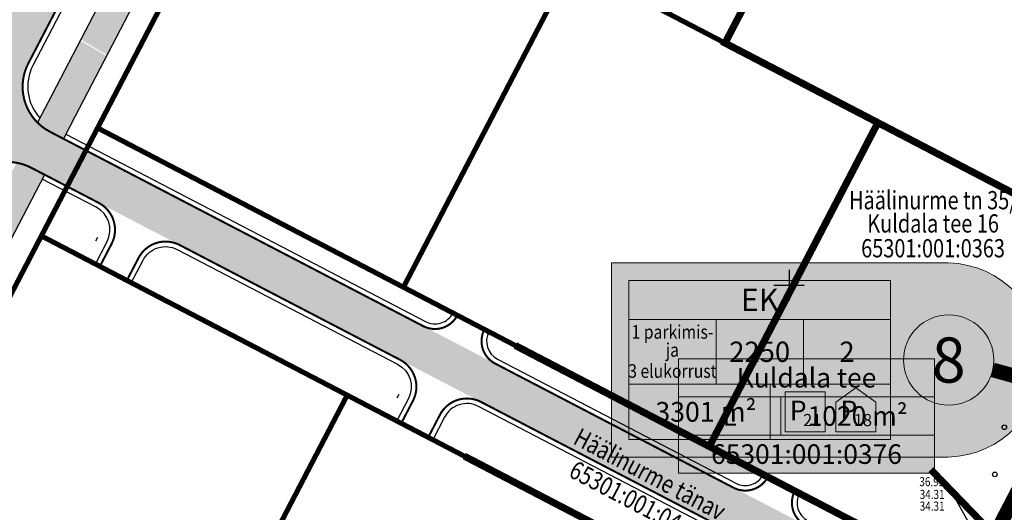
# Model space of a CAD drawing. Units: feet. Extents: x 69126 to 545755, y 51575 to 6585813.
# Drawn here: x 69624 to 69721, y 51978 to 52026 of the extents above; entities that cross this region are included whole.
import ezdxf
from ezdxf.enums import TextEntityAlignment as Align

# ---------------------------------------------------------------- set-up
doc = ezdxf.new("R2010")
doc.units = ezdxf.units.FT
doc.header["$MEASUREMENT"] = 0
doc.linetypes.add('DASHED', pattern=[0.75, 0.5, -0.25])
for name, color, linetype in [('g-HALJASTUS', 7, 'CONTINUOUS'), ('g-VORK', 7, 'CONTINUOUS'), ('K-exp-abi_EO', 255, 'CONTINUOUS'), ('K-kr-KINNISTU', 48, 'CONTINUOUS'), ('K-kr-tehno-KINNISTU', 48, 'CONTINUOUS'), ('K-TUGI-hatch', 41, 'CONTINUOUS'), ('nd-ha-KT', 31, 'CONTINUOUS'), ('nd-HA-ST', 253, 'CONTINUOUS'), ('nd-krj', 4, 'CONTINUOUS'), ('nd-tee', 230, 'CONTINUOUS'), ('PK-VK$0$_Tekst SK1', 251, 'CONTINUOUS')]:
    doc.layers.add(name, color=color, linetype=linetype)
for name, color, linetype, lineweight in [('K-det-naaber-DP', 162, 'DASHED', 20), ('K-exp-EO', 7, 'CONTINUOUS', 15), ('K-exp-ha-EO', 41, 'CONTINUOUS', 20), ('K-kr-aadress', 24, 'CONTINUOUS', 13), ('K-TUGI-exp', 7, 'CONTINUOUS', 20)]:
    doc.layers.add(name, color=color, linetype=linetype, lineweight=lineweight)
doc.styles.add('PK-VK$0$ROMANS', font='romans.shx', dxfattribs={"height": 0.7})
doc.styles.add('ROMANS', font='ROMANS', dxfattribs={"height": 0.2})
doc.styles.add('SWISL', font='swissl.ttf')

msp = doc.modelspace()

# ---------------------------------------------------------------- hatches: boundary and pattern name
at = {"layer": 'K-exp-ha-EO', "ltscale": 0.5}
h = msp.add_hatch(color=256, dxfattribs=at)
edge = h.paths.add_edge_path()
edge.add_arc((69715.474, 51992.629), 9.574, 271.6015, 448.3985)
edge.add_line((69715.742, 52002.2), (69682.481, 52002.2))
edge.add_line((69682.481, 52002.2), (69682.481, 51983.058))
edge.add_line((69682.481, 51983.058), (69715.742, 51983.058))
at = {"layer": 'K-TUGI-hatch'}
msp.add_hatch(color=256, dxfattribs=at).paths.add_polyline_path([(69714.333, 51992.751), (69689.115, 51992.751), (69689.115, 51981.456), (69714.333, 51981.456)])
at = {"layer": 'nd-ha-KT', "lineweight": -3}
for points in [[(69683.24, 52119.648), (69680.59, 52121.054), (69630.166, 52024.224), (69632.757, 52022.705)], [(69625.183, 52008.16), (69622.514, 52009.531), (69599.236, 51964.828), (69601.896, 51963.443)]]:
    msp.add_hatch(color=256, dxfattribs=at).paths.add_polyline_path(points)
h = msp.add_hatch(color=256, dxfattribs=at)
h.paths.add_polyline_path([(69632.706, 52022.608), (69630.115, 52024.127), (69625.9, 52016.032, 0.076321), (69627.124, 52015.135), (69628.454, 52014.442)])
h.paths.add_polyline_path([(69626.607, 52010.894), (69625.276, 52011.587, 0.076321), (69623.84, 52012.076), (69622.514, 52009.531), (69625.183, 52008.16)])
h.paths.add_polyline_path([(69625.183, 52008.16), (69622.514, 52009.531), (69599.236, 51964.828), (69601.896, 51963.443)])
at = {"layer": 'nd-HA-ST', "lineweight": -3}
h = msp.add_hatch(color=256, dxfattribs=at)
h.paths.add_polyline_path([(69601.743, 52028.352), (69599.845, 52024.831), (69610.198, 52019.439, -0.090134), (69611.611, 52018.343), (69613.799, 52022.453, -0.092411), (69612.046, 52022.987)])
h.paths.add_polyline_path([(69624.998, 52021.879), (69627.142, 52025.996), (69621.095, 52029.54), (69618.79, 52025.112, -0.309939), (69613.799, 52022.453), (69611.611, 52018.343, -0.21157), (69612.862, 52014.491), (69619.729, 52010.962, -0.305107), (69625.276, 52011.587), (69632.97, 52007.581), (69635.033, 52011.016), (69627.124, 52015.135, -0.414214)])
h.paths.add_polyline_path([(69619.729, 52010.962), (69612.862, 52014.491, -0.094593), (69612.324, 52012.695), (69609.709, 52007.675), (69615.886, 52004.379), (69618.532, 52009.462, -0.096865)])
h.paths.add_polyline_path([(69615.886, 52004.379), (69609.709, 52007.675), (69589.923, 51969.678), (69596.131, 51966.445)])
h.paths.add_polyline_path([(69677.498, 52122.695), (69671.315, 52125.976), (69621.095, 52029.54), (69627.142, 52025.996)])
msp.add_hatch(color=256, dxfattribs=at).paths.add_polyline_path([(69635.033, 52011.016), (69632.97, 52007.581), (69716.118, 51964.282), (69718.258, 51967.677)])

# ---------------------------------------------------------------- linework, layer by layer
at = {"layer": 'g-HALJASTUS', "linetype": 'Continuous'}
for centre in [(69721.229, 51985.996), (69720.298, 51981.346)]:
    msp.add_circle(centre, 0.225, dxfattribs=at)
at = {"layer": 'g-VORK', "linetype": 'Continuous'}
for p, q in [((69700, 52001.5), (69700, 51998.5)), ((69698.5, 52000), (69701.5, 52000))]:
    msp.add_line(p, q, dxfattribs=at)
at = {"layer": 'K-det-naaber-DP', "ltscale": 5, "const_width": 1.4}
msp.add_lwpolyline([(69686.466, 51916.582), (69186.123, 52176.916), (69229.628, 52279.466), (69305.373, 52238.63), (69343.625, 52303.809), (69387.882, 52280.053), (69351.201, 52217.172), (69396.168, 52192.805), (69432.943, 52255.347), (69772.242, 52074.475), (69753.107, 52038.053), (69734.493, 52002.645), (69717.858, 51970.705), (69712.318, 51960.056), (69691.996, 51921.033), (69689.466, 51922.35), (69686.466, 51916.582)], close=True, dxfattribs=at)
at = {"layer": 'K-exp-abi_EO', "const_width": 1.45, "flags": 128}
msp.add_lwpolyline([(69764.544, 51979.29), (69720.084, 51991.65)], dxfattribs=at)
at = {"layer": 'K-exp-EO'}
for p, q in [((69684.201, 51996.625), (69710.02, 51996.625)), ((69692.807, 51996.625), (69692.807, 51990.246)), ((69701.414, 51996.625), (69701.414, 51990.246)), ((69764.544, 51979.29), (69720.084, 51991.65)), ((69710.02, 51990.246), (69684.201, 51990.246)), ((69698.149, 51990.246), (69698.149, 51984.778))]:
    msp.add_line(p, q, dxfattribs=at)
for points in [[(69710.02, 51984.778), (69684.201, 51984.778), (69684.201, 52000.48), (69710.02, 52000.48)], [(69699.621, 51985.545), (69703.554, 51985.545), (69703.554, 51989.478), (69699.621, 51989.478)]]:
    msp.add_lwpolyline(points, close=True, dxfattribs=at)
for points in [[(69708.549, 51985.545), (69704.616, 51985.545), (69704.616, 51988.478), (69706.582, 51989.876)], [(69706.582, 51989.876), (69708.549, 51988.478), (69708.549, 51985.545)]]:
    msp.add_lwpolyline(points, dxfattribs=at)
msp.add_circle((69715.742, 51992.624), 4.45, dxfattribs=at)
at = {"layer": 'K-exp-ha-EO', "ltscale": 0.5}
msp.add_lwpolyline([(69715.742, 52002.2), (69682.481, 52002.2), (69682.481, 51983.058), (69715.742, 51983.058)], dxfattribs=at)
msp.add_arc((69715.474, 51992.629), 9.574, 271.6015, 88.3985, dxfattribs=at)
at = {"layer": 'K-kr-KINNISTU', "const_width": 0.7}
for points in [[(69693.693, 52023.877), (69708.763, 52016.027), (69738.923, 52000.327), (69757.533, 52035.727), (69712.163, 52059.357)], [(69692.143, 51984.097), (69722.293, 51968.397), (69738.923, 52000.327), (69708.763, 52016.027)]]:
    msp.add_lwpolyline(points, close=True, dxfattribs=at)
msp.add_lwpolyline([(69667.995, 51983.141), (69686.593, 51973.457), (69716.753, 51957.747), (69722.293, 51968.397), (69692.143, 51984.097), (69673.029, 51994.047)], dxfattribs=at)
at = {"layer": 'K-kr-tehno-KINNISTU', "const_width": 0.2}
for points in [[(69693.693, 52023.877), (69708.763, 52016.027), (69738.923, 52000.327), (69757.533, 52035.727), (69712.163, 52059.357)], [(69692.143, 51984.097), (69722.293, 51968.397), (69738.923, 52000.327), (69708.763, 52016.027)]]:
    msp.add_lwpolyline(points, close=True, dxfattribs=at)
msp.add_lwpolyline([(69667.995, 51983.141), (69686.593, 51973.457), (69716.753, 51957.747), (69722.293, 51968.397), (69692.143, 51984.097), (69673.029, 51994.047)], dxfattribs=at)
at = {"layer": 'K-TUGI-exp'}
for p, q in [((69689.115, 51988.986), (69714.333, 51988.986)), ((69699.195, 51985.221), (69699.195, 51988.986)), ((69689.115, 51985.221), (69714.333, 51985.221)), ((69714.333, 51981.456), (69726.091, 51969.298))]:
    msp.add_line(p, q, dxfattribs=at)
at = {"layer": 'K-TUGI-exp', "flags": 128}
msp.add_lwpolyline([(69714.333, 51992.751), (69689.115, 51992.751), (69689.115, 51981.456), (69714.333, 51981.456)], close=True, dxfattribs=at)
at = {"layer": 'K-TUGI-exp', "color": 255, "const_width": 0.7, "flags": 128}
msp.add_lwpolyline([(69713.986, 51981.815), (69726.091, 51969.298)], dxfattribs=at)
at = {"layer": 'nd-krj', "ltscale": 0.5, "const_width": 0.5}
for points in [[(69685.538, 52118.649), (69626.284, 52004.861)], [(69776.007, 52071.537), (69722.295, 51968.394), (69692.139, 51984.097), (69661.982, 51999.801), (69631.826, 52015.505), (69648.454, 52047.435), (69666.929, 52082.913), (69685.448, 52118.476)], [(69730.772, 52095.093), (69693.688, 52023.879)], [(69738.922, 52000.324), (69648.454, 52047.435)], [(69678.61, 52031.731), (69661.982, 51999.801)], [(69708.766, 52016.027), (69692.139, 51984.097)], [(69722.295, 51968.394), (69631.826, 52015.505)], [(69604.114, 51962.288), (69626.284, 52004.861), (69656.44, 51989.158), (69686.596, 51973.454), (69716.752, 51957.75), (69694.582, 51915.177)], [(69626.284, 52004.861), (69604.114, 51962.288)], [(69716.752, 51957.75), (69626.284, 52004.861)], [(69656.44, 51989.158), (69634.27, 51946.584)]]:
    msp.add_lwpolyline(points, dxfattribs=at)
at = {"layer": 'nd-tee'}
msp.add_line((69697.907, 51981.096), (69697.906, 51981.094), dxfattribs=at)
at = {"layer": 'nd-tee', "const_width": 0.2}
for points in [[(69643.14, 52037.238), (69637.822, 52040.008, 0.414231), (69633.775, 52038.733), (69624.998, 52021.879, 0.414214), (69627.124, 52015.135), (69663.932, 51995.967, 0.414258), (69667.304, 51997.03)], [(69700.568, 51979.71, 0.414209), (69701.63, 51976.336), (69719.819, 51966.864, 0.413664), (69726.559, 51968.981), (69753.675, 52020.816, 0.4137), (69752.412, 52024.862), (69751.948, 52025.106)], [(69632.048, 52001.856), (69633.204, 52004.077, 0.414169), (69631.928, 52008.123), (69625.276, 52011.587, 0.414214), (69618.532, 52009.462), (69596.131, 51966.445)], [(69634.709, 52000.471), (69635.864, 52002.691, -0.414258), (69639.911, 52003.966), (69661.643, 51992.65, -0.414169), (69662.918, 51988.603), (69661.764, 51986.386)], [(69669.965, 51995.644, 0.414169), (69671.028, 51992.272), (69694.534, 51980.031, 0.414218), (69697.906, 51981.094)], [(69692.357, 51970.455), (69693.511, 51972.672, 0.414169), (69692.236, 51976.718), (69669.625, 51988.493, 0.414258), (69665.578, 51987.217), (69664.425, 51985.001)]]:
    msp.add_lwpolyline(points, format="xyb", dxfattribs=at)
at = {"layer": 'nd-tee'}
for points in [[(69638.03, 52039.336), (69637.591, 52039.565, 0.414231), (69634.219, 52038.502), (69625.442, 52021.648, 0.317565), (69626.14, 52016.503)], [(69701.012, 51979.479, 0.414194), (69701.861, 51976.779), (69720.05, 51967.308, 0.413664), (69726.116, 51969.213), (69753.232, 52021.048, 0.4137), (69752.18, 52024.42), (69751.716, 52024.663)], [(69628.682, 52014.888), (69664.163, 51996.411, 0.414258), (69666.861, 51997.261)], [(69631.604, 52002.087), (69632.76, 52004.308, 0.414169), (69631.697, 52007.68), (69626.374, 52010.452)], [(69635.152, 52000.24), (69636.308, 52002.46, -0.414258), (69639.68, 52003.523), (69661.412, 51992.206, -0.414169), (69662.474, 51988.834), (69661.32, 51986.617)], [(69670.408, 51995.413, 0.414169), (69671.259, 51992.716), (69694.765, 51980.475, 0.414218), (69697.463, 51981.325, 0.414218)], [(69691.913, 51970.686), (69693.068, 51972.903, 0.414169), (69692.005, 51976.275), (69669.394, 51988.049, 0.414258), (69666.022, 51986.986), (69664.868, 51984.77)]]:
    msp.add_lwpolyline(points, format="xyb", dxfattribs=at)
for points in [[(69638.261, 52039.779), (69626.943, 52018.047), (69625.897, 52016.035)], [(69640.922, 52038.393), (69629.605, 52016.662), (69628.451, 52014.444)], [(69626.605, 52010.895), (69624.065, 52006.012), (69601.895, 51963.442)], [(69631.665, 52004.37), (69631.85, 52004.725)], [(69661.38, 51988.897), (69661.564, 51989.252)]]:
    msp.add_lwpolyline(points, dxfattribs=at)
at = {"layer": 'PK-VK$0$_Tekst SK1'}
msp.add_line((69725.253, 51963.079), (69715.867, 51979.946), dxfattribs=at)

# ---------------------------------------------------------------- texts
at = {"layer": 'K-exp-EO', "style": 'SWISL'}
for s, height, width, p in [('EK', 2.225, 0.99, (69697.11, 51998.563)), ('1 parkimis-', 1.34, 0.85, (69688.504, 51995.395)), ('2250', 2.0025, 0.99, (69697.11, 51993.435)), ('2', 2.002, 0.99, (69705.717, 51993.435)), ('8', 4.45, 0.99, (69715.742, 51992.624)), ('ja', 1.34, 0.85, (69688.504, 51993.617)), ('3 elukorrust', 1.34, 0.85, (69688.504, 51991.54)), ('P', 1.947, 0.99, (69700.906, 51987.65)), ('P', 1.947, 0.99, (69705.901, 51987.65)), ('21', 1.2, 0.99, (69702.292, 51986.702)), ('18', 1.2, 0.99, (69707.287, 51986.702))]:
    msp.add_text(s, height=height, dxfattribs=dict(at, width=width)).set_placement(p, align=Align.MIDDLE_CENTER)
at = {"layer": 'K-exp-EO', "style": 'SWISL', "width": 0.99}
for s, p in [('m²', (69696.795, 51987.512)), ('3301', (69692.665, 51987.512))]:
    msp.add_text(s, height=1.9469, dxfattribs=at).set_placement(p, align=Align.MIDDLE_RIGHT)
at = {"layer": 'K-kr-aadress', "linetype": 'Continuous', "style": 'ROMANS', "width": 0.8}
for s, p in [('Häälinurme tn 35/', (69714.204, 52008.151)), ('Kuldala tee 16', (69714.204, 52005.86)), ('65301:001:0363', (69714.204, 52003.411))]:
    msp.add_text(s, height=1.8, dxfattribs=at).set_placement(p, align=Align.MIDDLE)
for s, p in [('Häälinurme tänav', (69686.174, 51981.171)), ('65301:001:0444', (69684.745, 51978.464))]:
    msp.add_text(s, height=1.8, rotation=332.17979, dxfattribs=at).set_placement(p, align=Align.MIDDLE)
at = {"layer": 'K-TUGI-exp', "style": 'SWISL', "width": 0.99}
for s, height, p in [('Kuldala tee', 1.9317, (69701.724, 51990.879)), ('L', 1.932, (69694.155, 51987.104)), ('1020 m²', 1.9317, (69706.764, 51987.104)), ('65301:001:0376', 1.9317, (69701.724, 51983.349))]:
    msp.add_text(s, height=height, dxfattribs=at).set_placement(p, align=Align.MIDDLE_CENTER)
at = {"layer": 'PK-VK$0$_Tekst SK1', "linetype": 'Continuous', "style": 'PK-VK$0$ROMANS', "width": 0.8}
for s, p in [('%%u36.95', (69712.853, 51980.178, 38.817)), ('34.31', (69712.885, 51978.921, 38.817)), ('34.31', (69712.885, 51977.767, 38.817))]:
    msp.add_text(s, height=0.9, dxfattribs=at).set_placement(p)

doc.saveas('drawing.dxf')
